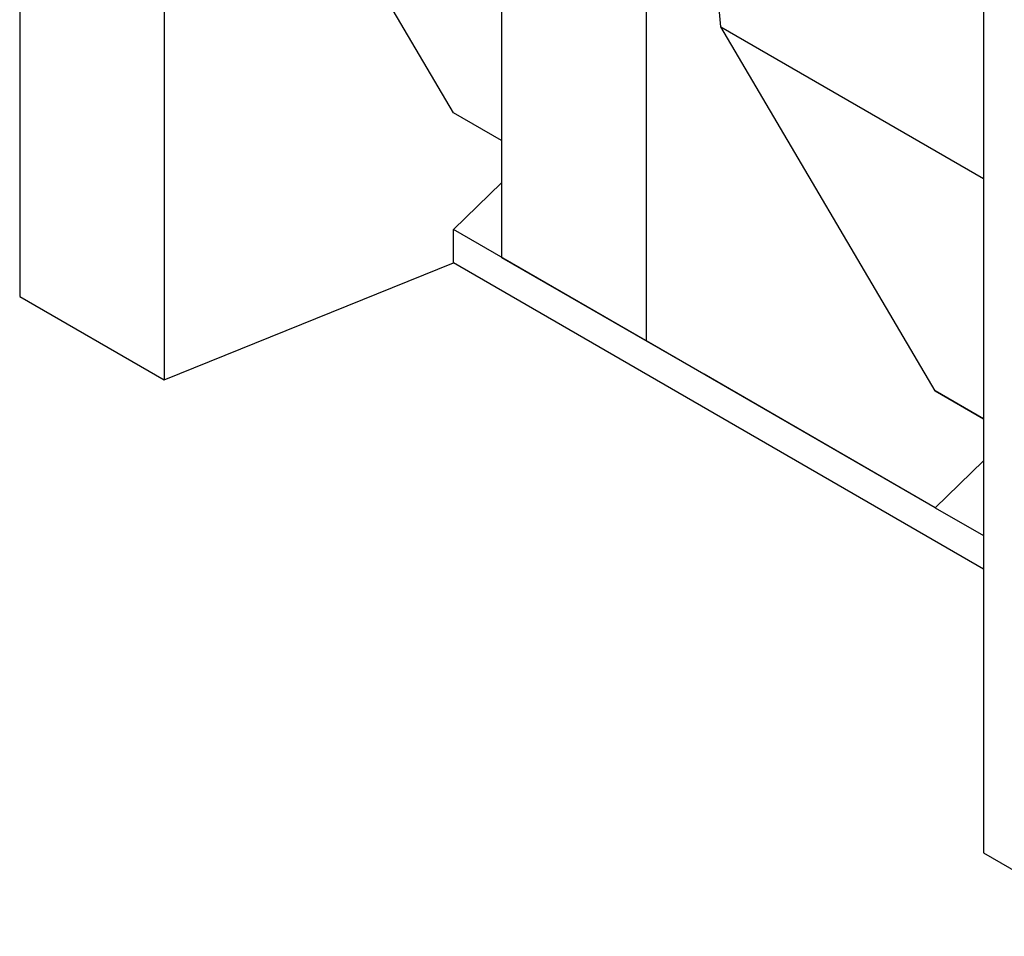
# Model space of a CAD drawing. Units: millimetres. Extents: x 75 to 2081, y 25 to 1460.
# Drawn here: x 1829 to 1890, y 1182 to 1238 of the extents above; entities that cross this region are included whole.
import ezdxf

# ---------------------------------------------------------------- set-up
doc = ezdxf.new("R2010")
doc.units = ezdxf.units.MM
doc.header["$LTSCALE"] = 5
doc.layers.get('0').update_dxf_attribs({"color": 1})
doc.layers.add('13601', color=7, linetype='Continuous')

# ---------------------------------------------------------------- blocks, each defined once
blk = doc.blocks.new('1072930-M_002_ISO_view')
for p, q in [((-123.684, 129.579), (-123.684, 71.401)), ((-114.845, 124.476), (-114.845, 66.298)), ((-94.22, 112.57), (-94.22, 73.785)), ((-85.385, 107.469), (-85.385, 68.685)), ((-80.818, 87.882), (-82.474, 105.788)), ((-97.169, 82.629), (-110.278, 104.889)), ((-64.76, 95.563), (-64.76, 37.385)), ((-80.818, 87.882), (-64.76, 78.612)), ((-67.709, 65.623), (-80.818, 87.882)), ((-94.22, 80.926), (-97.169, 82.629)), ((-94.22, 80.927), (-97.169, 82.629)), ((-97.169, 75.485), (-94.22, 78.348)), ((-97.169, 73.443), (-97.169, 75.485)), ((-81.844, 66.637), (-97.169, 75.485)), ((-114.845, 66.298), (-97.169, 73.443)), ((-64.76, 54.734), (-97.169, 73.443)), ((-85.385, 68.685), (-94.22, 73.785)), ((-94.22, 73.785), (-81.844, 66.637)), ((-123.684, 71.401), (-114.845, 66.298)), ((-67.709, 58.478), (-85.385, 68.685)), ((-67.709, 58.478), (-81.844, 66.637)), ((-64.76, 63.92), (-67.709, 65.623)), ((-67.709, 65.623), (-64.76, 63.92)), ((-67.709, 58.478), (-64.76, 61.341)), ((-67.709, 58.478), (-64.76, 56.775)), ((-64.76, 37.385), (-55.922, 32.283))]:
    blk.add_line(p, q)

msp = doc.modelspace()

# ---------------------------------------------------------------- block references
at = {"layer": '13601'}
msp.add_blockref('1072930-M_002_ISO_view', (1953.018, 1149.499), dxfattribs=at)

doc.saveas('drawing.dxf')
